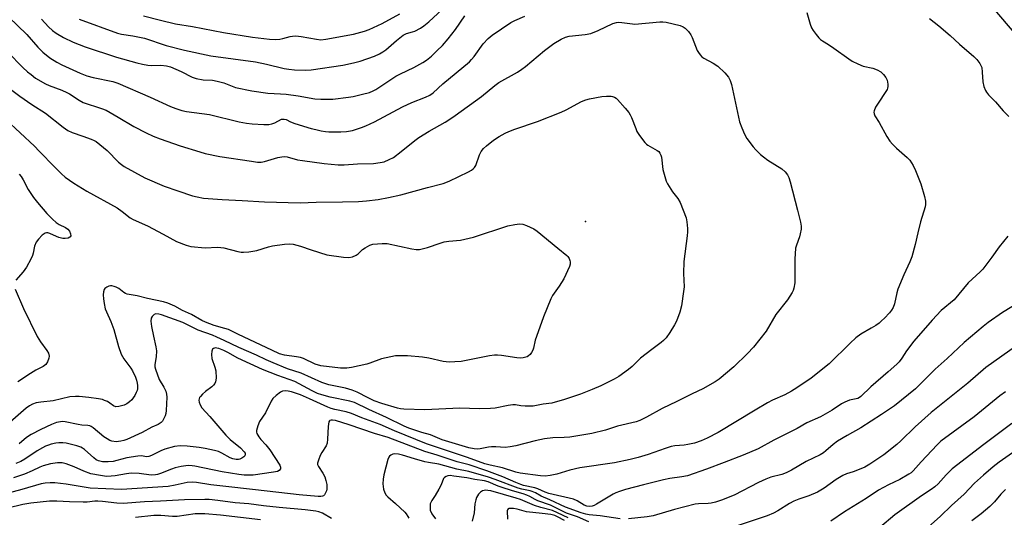
# Model space of a CAD drawing. Units: inches. Extents: x 1225765 to 1231765, y 505457 to 509457.
# Drawn here: x 1227699 to 1228057, y 508965 to 509146 of the extents above; entities that cross this region are included whole.
import ezdxf

# ---------------------------------------------------------------- set-up
doc = ezdxf.new("R2010")
doc.units = ezdxf.units.IN
doc.header["$MEASUREMENT"] = 0
doc.layers.add('ELEV-Spot Elevation', color=7, linetype='Continuous')
doc.layers.add('Undefined', color=1, linetype='Continuous')

msp = doc.modelspace()

# ---------------------------------------------------------------- linework, layer by layer
at = {"layer": 'ELEV-Spot Elevation'}
msp.add_point((1227904.47, 509072.78, 245.63), dxfattribs=at)
at = {"layer": 'Undefined'}
for points, elevation in [([(1227984.78, 509148.7), (1227986.03, 509144.47), (1227986.56, 509143.11), (1227987.17, 509142.12), (1227988.22, 509140.7), (1227989.14, 509139.56), (1227989.75, 509138.94), (1227990.45, 509138.42), (1227992.71, 509137.04), (1227994.64, 509135.75), (1228000.04, 509131.84), (1228001.26, 509131.06), (1228003.39, 509130.06), (1228005.29, 509129.28), (1228008.74, 509128.45), (1228010.39, 509127.86), (1228011.66, 509127.18), (1228012.66, 509126.2), (1228013.52, 509125.08), (1228014.01, 509124.09), (1228014.22, 509122.68), (1228014.22, 509121.83), (1228014.13, 509121.28), (1228013.93, 509120.76), (1228013.51, 509120), (1228010.7, 509115.83), (1228009.81, 509114.31), (1228009.25, 509113.01), (1228009.16, 509112.49), (1228009.23, 509111.95), (1228009.56, 509111.21), (1228011.1, 509108.8), (1228013.9, 509103.72), (1228015.01, 509102.02), (1228015.97, 509100.9), (1228017.41, 509099.41), (1228021.3, 509096.1), (1228022.17, 509095.04), (1228023.39, 509093.18), (1228024.27, 509091.37), (1228026.24, 509086.5), (1228027.54, 509081.92), (1228027.9, 509080.19), (1228027.9, 509079.02), (1228027.75, 509078.17), (1228026.08, 509072.62), (1228025.08, 509068.66), (1228024.21, 509064.4), (1228022.91, 509060.01), (1228022.23, 509058.13), (1228020.08, 509053.47), (1228017.92, 509048.26), (1228017.49, 509046.87), (1228016.63, 509042.91), (1228016.11, 509041.59), (1228015.57, 509040.61), (1228014.83, 509039.68), (1228012.99, 509037.72), (1228011.93, 509036.67), (1228011.06, 509035.93), (1228009.88, 509035.08), (1228008.15, 509034), (1228004.39, 509031.93), (1228002.63, 509030.56), (1228000.53, 509028.62), (1227992.93, 509021.1), (1227986.44, 509015.95), (1227981.18, 509012.36), (1227979.19, 509011.14), (1227976.88, 509009.89), (1227972.36, 509007.85), (1227970.55, 509006.94), (1227966.03, 509004.31), (1227952.6, 508996.15), (1227948.62, 508994.05), (1227946.49, 508993.16), (1227944.06, 508992.33), (1227941.64, 508991.76), (1227940.32, 508991.58), (1227936.91, 508991.31), (1227935.5, 508991.04), (1227933.33, 508990.37), (1227927.14, 508988.14), (1227923.5, 508987.02), (1227920.61, 508986.29), (1227915, 508985.19), (1227902.36, 508983.36), (1227898.73, 508982.49), (1227894.03, 508981.04), (1227891.53, 508980.5), (1227889.83, 508980.34), (1227888.1, 508980.37), (1227880.74, 508981.34), (1227879.11, 508981.73), (1227874.27, 508983.37), (1227869.78, 508984.24), (1227867.91, 508984.75), (1227861.55, 508987.09), (1227851.77, 508990.29), (1227846.71, 508992.07), (1227835.02, 508996.75), (1227829.87, 508999.04), (1227823.19, 509001.48), (1227819.38, 509003.02), (1227817.47, 509003.62), (1227813.36, 509004.46), (1227812.01, 509004.83), (1227810.78, 509005.31), (1227804.19, 509008.36), (1227800.85, 509009.78), (1227797.58, 509010.94), (1227796.49, 509011.17), (1227795.39, 509011.28), (1227794.34, 509011.19), (1227793.62, 509010.84), (1227792.06, 509009.64), (1227790.86, 509008.46), (1227790.26, 509007.5), (1227788.22, 509003.36), (1227786.03, 509000.21), (1227785.37, 508998.56), (1227784.95, 508996.86), (1227784.96, 508996.32), (1227785.1, 508995.81), (1227785.79, 508994.58), (1227786.47, 508993.65), (1227788.28, 508991.62), (1227789.74, 508989.8), (1227793.38, 508984.33), (1227793.66, 508983.62), (1227793.59, 508982.95), (1227793.22, 508982.39), (1227792.56, 508982.01), (1227791.13, 508981.71), (1227783.66, 508980.7), (1227782.2, 508980.61), (1227780.5, 508980.67), (1227778.51, 508980.89), (1227772.48, 508981.85), (1227762.59, 508983.96), (1227761.56, 508984.08), (1227760.12, 508984.11), (1227757.55, 508983.82), (1227755.37, 508983.31), (1227754.04, 508982.85), (1227750.06, 508981.22), (1227748.96, 508980.87), (1227748.19, 508980.72), (1227746.63, 508980.69), (1227742.31, 508981.28), (1227739.45, 508981.36), (1227737.75, 508981.18), (1227733.64, 508980.36), (1227732.2, 508980.25), (1227730.47, 508980.23), (1227728.27, 508980.49), (1227724.79, 508981.2), (1227722.17, 508982.09), (1227718.68, 508983.7), (1227715.76, 508984.76), (1227714.4, 508985.09), (1227712.69, 508985.14), (1227710.16, 508984.75), (1227707.5, 508984.08), (1227706.28, 508983.61), (1227703.39, 508982.19), (1227700.67, 508980.98), (1227696.69, 508979.69)], 240), ([(1227720.48, 509146.32), (1227734.48, 509141.22), (1227735.84, 509140.9), (1227740.02, 509140.29), (1227744.24, 509139.34), (1227752.07, 509136.78), (1227758.8, 509135.01), (1227768.31, 509132.98), (1227784.52, 509130.85), (1227788.59, 509129.97), (1227794.99, 509128.39), (1227796.69, 509128.12), (1227798.68, 509127.93), (1227802.88, 509127.76), (1227804.82, 509127.84), (1227816.34, 509129.63), (1227820.16, 509130.4), (1227822.61, 509131.07), (1227827.79, 509132.88), (1227829.65, 509133.66), (1227830.82, 509134.37), (1227831.94, 509135.18), (1227835.78, 509138.6), (1227838.19, 509140.49), (1227839.39, 509141.05), (1227841.61, 509141.66), (1227842.42, 509141.97), (1227844.47, 509143.04), (1227845.69, 509143.83), (1227847.49, 509145.32), (1227852.38, 509149.78)], 236), ([(1228052.98, 509149.69), (1228060.15, 509141.38)], 236), ([(1227694.64, 509134.29), (1227700.1, 509128.76), (1227701.74, 509127.21), (1227703.03, 509126.14), (1227704.69, 509124.91), (1227708.25, 509122.85), (1227709.57, 509122.23), (1227714.19, 509120.5), (1227716.03, 509119.68), (1227717, 509119.13), (1227720.47, 509116.82), (1227721.96, 509116.01), (1227728.67, 509113.82), (1227730.29, 509113.19), (1227734.7, 509110.75), (1227740.42, 509107.32), (1227744.82, 509104.98), (1227747.44, 509103.77), (1227749.88, 509102.79), (1227757.23, 509100.3), (1227764.34, 509098.07), (1227766.28, 509097.53), (1227771.58, 509096.38), (1227783.08, 509094.66), (1227785.32, 509094.41), (1227786.64, 509094.4), (1227787.8, 509094.57), (1227792.7, 509096.01), (1227794.14, 509096.28), (1227795, 509096.36), (1227796.07, 509096.25), (1227799.88, 509095.25), (1227801.58, 509094.9), (1227809.52, 509093.89), (1227814.54, 509093.35), (1227816.76, 509093.34), (1227821.57, 509093.71), (1227827.42, 509093.91), (1227829.79, 509094.21), (1227831.24, 509094.52), (1227833.11, 509095.27), (1227834.65, 509096.07), (1227837.5, 509098.2), (1227842.41, 509102.23), (1227843.84, 509103.31), (1227847.59, 509105.64), (1227853.42, 509108.9), (1227855.17, 509109.99), (1227857.1, 509111.34), (1227866.68, 509118.2), (1227871.48, 509122.22), (1227872.9, 509123.29), (1227879.69, 509127.09), (1227881.28, 509128.09), (1227882.61, 509129.13), (1227889.5, 509134.97), (1227892.89, 509137.4), (1227895.63, 509139.05), (1227897.19, 509139.71), (1227898.53, 509140.11), (1227904.3, 509140.71), (1227906.32, 509141.1), (1227909.07, 509142.22), (1227914.31, 509144.67), (1227915.65, 509145.12), (1227916.48, 509145.17), (1227917.61, 509145.11), (1227921.54, 509144.57), (1227922.38, 509144.53), (1227931.38, 509145.28), (1227932.56, 509145.3), (1227933.72, 509145.16), (1227938.84, 509143.94), (1227939.9, 509143.53), (1227940.58, 509143.03), (1227941.81, 509141.81), (1227942.67, 509140.65), (1227943.16, 509139.59), (1227944.99, 509134.94), (1227945.42, 509134.19), (1227946.12, 509133.28), (1227946.71, 509132.66), (1227947.38, 509132.12), (1227950.8, 509130.35), (1227952.44, 509129.25), (1227955.02, 509126.76), (1227956.39, 509125.19), (1227957.02, 509123.99), (1227957.46, 509122.62), (1227960.37, 509108.97), (1227961.15, 509106.83), (1227962.15, 509104.48), (1227963.06, 509103), (1227965.28, 509099.93), (1227966.26, 509098.83), (1227967.94, 509097.16), (1227969.02, 509096.24), (1227970.6, 509095.1), (1227975.69, 509091.95), (1227976.94, 509090.8), (1227977.82, 509089.7), (1227978.26, 509088.74), (1227978.74, 509087.18), (1227981.47, 509076.86), (1227982.53, 509072.59), (1227982.79, 509071.16), (1227982.76, 509070.01), (1227982.43, 509068.29), (1227982.1, 509067.17), (1227981, 509064.17), (1227980.75, 509063.06), (1227980.47, 509059.11), (1227980.46, 509050.52), (1227980.09, 509048.59), (1227979.83, 509047.79), (1227979.47, 509047.02), (1227977.74, 509044.35), (1227973.6, 509038.99), (1227970.04, 509032.99), (1227965.48, 509027.11), (1227963.28, 509024.82), (1227958.26, 509020.01), (1227952.95, 509015.48), (1227951.47, 509014.5), (1227947.04, 509012.06), (1227943.14, 509010.22), (1227937.55, 509007.38), (1227932.3, 509004.92), (1227926.56, 509001.67), (1227924.21, 509000.57), (1227922.88, 509000.04), (1227916.08, 508998.46), (1227911.74, 508997.06), (1227906.67, 508995.74), (1227898.7, 508994.45), (1227896.73, 508994.31), (1227892.61, 508994.22), (1227889.59, 508993.84), (1227886.19, 508993.15), (1227879.06, 508991.28), (1227877.01, 508990.89), (1227875.25, 508990.75), (1227871.91, 508990.95), (1227870.27, 508990.97), (1227869.17, 508990.83), (1227866.14, 508990.25), (1227865.04, 508990.16), (1227863.96, 508990.19), (1227862.03, 508990.62), (1227852.37, 508993.49), (1227848.07, 508995.26), (1227844.97, 508996.18), (1227840.24, 508997.77), (1227838.59, 508998.41), (1227832.18, 509001.6), (1227825.74, 509004.47), (1227820.52, 509007.02), (1227818.86, 509007.49), (1227811.67, 509008.98), (1227808.67, 509009.82), (1227807.13, 509010.37), (1227805.2, 509011.28), (1227800.41, 509013.89), (1227798.9, 509014.63), (1227792.62, 509016.92), (1227787.11, 509019.1), (1227778.17, 509023.17), (1227774.57, 509025.17), (1227773.04, 509025.92), (1227771.27, 509026.63), (1227770.5, 509026.83), (1227770, 509026.86), (1227769.29, 509026.67), (1227768.93, 509026.38), (1227768.66, 509025.67), (1227768.56, 509024.53), (1227768.71, 509023.07), (1227769.78, 509019.84), (1227770.1, 509018.5), (1227770.23, 509015.95), (1227770.09, 509014.58), (1227769.81, 509013.93), (1227769.36, 509013.34), (1227768.72, 509012.78), (1227766.37, 509011.06), (1227765.33, 509010.1), (1227764.58, 509009.29), (1227764.27, 509008.86), (1227764.06, 509008.4), (1227764, 509007.92), (1227764.09, 509007.17), (1227764.43, 509006.17), (1227765.13, 509005.11), (1227767.96, 509001.96), (1227773.75, 508995.2), (1227775.35, 508993.66), (1227779.17, 508990.54), (1227780.5, 508989.12), (1227780.76, 508988.69), (1227780.86, 508988.27), (1227780.65, 508987.68), (1227780.31, 508987.34), (1227779.63, 508986.89), (1227778.88, 508986.53), (1227778.35, 508986.37), (1227777.49, 508986.33), (1227776.34, 508986.54), (1227775.31, 508987.01), (1227772.32, 508988.7), (1227771.07, 508989.2), (1227769.69, 508989.58), (1227766.32, 508990.3), (1227764.15, 508990.67), (1227759.76, 508991.14), (1227757.19, 508991.26), (1227755.12, 508991.02), (1227751.65, 508990.13), (1227750.18, 508989.53), (1227746.8, 508987.75), (1227745.79, 508987.41), (1227745.07, 508987.33), (1227742.99, 508987.66), (1227741.85, 508987.62), (1227737.81, 508986.98), (1227734.2, 508985.96), (1227732.92, 508985.68), (1227731.02, 508985.5), (1227728.97, 508985.55), (1227727.59, 508985.81), (1227726.74, 508986.24), (1227725.8, 508986.97), (1227722.43, 508989.95), (1227721.71, 508990.47), (1227721.1, 508990.79), (1227719.63, 508991.29), (1227715.75, 508992.29), (1227714.62, 508992.46), (1227713.17, 508992.45), (1227712.04, 508992.29), (1227710.4, 508991.91), (1227709.33, 508991.59), (1227708.24, 508991.15), (1227707.22, 508990.63), (1227705.29, 508989.47), (1227700.76, 508986.48), (1227699.32, 508985.63), (1227697.52, 508984.88)], 242), ([(1227694.9, 509147.12), (1227701.5, 509140.67), (1227705.53, 509136.12), (1227707.3, 509134.29), (1227709.91, 509132.2), (1227712.38, 509130.68), (1227714.21, 509129.76), (1227720.87, 509126.68), (1227723.31, 509125.67), (1227725.61, 509125.05), (1227732.69, 509123.61), (1227734.57, 509123.02), (1227746.25, 509118), (1227753.71, 509114.54), (1227755.63, 509113.83), (1227757.86, 509113.12), (1227759.53, 509112.81), (1227767.86, 509111.71), (1227778.68, 509108.98), (1227781.3, 509108.5), (1227783.34, 509108.25), (1227787.64, 509108), (1227789.35, 509108.03), (1227790.5, 509108.29), (1227791.61, 509108.66), (1227794.05, 509109.94), (1227794.5, 509110.03), (1227794.94, 509110.03), (1227795.69, 509109.79), (1227797.22, 509109.06), (1227798.9, 509108.42), (1227804.77, 509106.63), (1227806.43, 509106.17), (1227808.36, 509105.77), (1227810.03, 509105.49), (1227811.18, 509105.39), (1227815.57, 509105.33), (1227817.61, 509105.46), (1227819.77, 509105.87), (1227823.08, 509106.91), (1227824.67, 509107.56), (1227827.76, 509109.05), (1227838.01, 509114.49), (1227841.39, 509115.97), (1227846.34, 509117.92), (1227847.9, 509118.71), (1227849.09, 509119.54), (1227852.61, 509122.83), (1227862.3, 509130.81), (1227863.06, 509131.61), (1227863.98, 509132.77), (1227867.29, 509137.37), (1227869.05, 509139.22), (1227870.55, 509140.53), (1227877.3, 509145.1), (1227878.79, 509145.84), (1227882.36, 509147.36)], 240), ([(1227706.87, 509146.33), (1227709.4, 509143.55), (1227710.84, 509142.18), (1227712.2, 509141.15), (1227714.78, 509139.62), (1227718.35, 509137.9), (1227722.64, 509136.27), (1227734.02, 509132.55), (1227741.52, 509130.44), (1227743.51, 509129.94), (1227745.5, 509129.6), (1227746.67, 509129.51), (1227750.22, 509129.54), (1227752.24, 509129.31), (1227753.64, 509129), (1227757.62, 509127.32), (1227761.61, 509125.17), (1227762.97, 509124.72), (1227765.57, 509124.26), (1227768.99, 509124.08), (1227770.66, 509123.82), (1227773.06, 509123.14), (1227777.27, 509121.49), (1227783.22, 509120.22), (1227789.04, 509119.43), (1227793.65, 509119.23), (1227795.69, 509119.02), (1227800.06, 509118.46), (1227806.17, 509117.39), (1227808.24, 509117.21), (1227812.69, 509117.27), (1227818.29, 509117.93), (1227820.03, 509118.24), (1227823.46, 509119), (1227825.99, 509119.67), (1227827.28, 509120.22), (1227828.28, 509120.8), (1227835.48, 509125.58), (1227837.26, 509126.49), (1227842.07, 509128.72), (1227845.3, 509130.51), (1227846.68, 509131.44), (1227848.43, 509132.8), (1227850.6, 509134.86), (1227852.47, 509136.77), (1227854.52, 509139.15), (1227857.2, 509142.53), (1227860.63, 509147.45)], 238), ([(1227743.85, 509147.54), (1227750, 509145.9), (1227755.49, 509144.54), (1227761.67, 509143.6), (1227772.94, 509141.44), (1227783.51, 509139.79), (1227789.59, 509139.02), (1227791.92, 509138.93), (1227793.36, 509138.99), (1227794.46, 509139.24), (1227797.19, 509140.02), (1227798.04, 509140.16), (1227799.19, 509140.23), (1227801.16, 509140.05), (1227806.67, 509138.97), (1227808.35, 509138.81), (1227810.17, 509138.99), (1227820.14, 509140.84), (1227824.16, 509141.9), (1227825.79, 509142.54), (1227830.6, 509144.68), (1227837.02, 509148.22)], 234), ([(1228029.39, 509146.54), (1228032.8, 509143.9), (1228036.87, 509140.42), (1228040.32, 509137.21), (1228045.52, 509132.7), (1228046.55, 509131.64), (1228047.62, 509130.25), (1228048.06, 509129.51), (1228048.33, 509128.73), (1228048.53, 509127.09), (1228048.68, 509123.5), (1228049.11, 509121.79), (1228049.66, 509120.43), (1228050.11, 509119.72), (1228050.83, 509118.85), (1228053.36, 509116.25), (1228056.13, 509113.02), (1228058.19, 509110.91)], 238), ([(1227696.02, 509120.53), (1227698.99, 509118.29), (1227703.38, 509115.25), (1227708.33, 509112.15), (1227714.71, 509107.06), (1227716.39, 509105.91), (1227717.95, 509105.11), (1227721.91, 509103.81), (1227724.87, 509102.72), (1227725.92, 509102.26), (1227726.65, 509101.83), (1227730.72, 509098.61), (1227734.76, 509094.4), (1227735.9, 509093.45), (1227736.87, 509092.83), (1227744.34, 509088.61), (1227751.39, 509085.64), (1227756.37, 509083.89), (1227761.67, 509082.18), (1227763.37, 509081.74), (1227765.68, 509081.32), (1227772.45, 509080.83), (1227779.71, 509080.44), (1227787.84, 509079.9), (1227800.75, 509079.64), (1227806.59, 509079.82), (1227816.17, 509079.91), (1227821.99, 509080.09), (1227824.89, 509080.26), (1227829.15, 509080.78), (1227832.93, 509081.49), (1227837.39, 509082.52), (1227847.01, 509085.18), (1227852.77, 509086.64), (1227854.9, 509087.45), (1227861.95, 509090.87), (1227862.97, 509091.42), (1227863.63, 509091.91), (1227864.15, 509092.46), (1227864.57, 509093.13), (1227865.89, 509096.96), (1227866.55, 509098.21), (1227867.37, 509099.36), (1227868.44, 509100.34), (1227871.02, 509102.31), (1227873.05, 509103.63), (1227875.29, 509104.89), (1227876.59, 509105.5), (1227878.77, 509106.31), (1227886.99, 509109.11), (1227895.58, 509112.51), (1227897.46, 509113.4), (1227902.92, 509116.36), (1227904.5, 509117.05), (1227905.88, 509117.41), (1227910.37, 509118.17), (1227912.05, 509118.3), (1227913.71, 509118.28), (1227914.24, 509118.2), (1227914.95, 509117.94), (1227915.59, 509117.55), (1227916.04, 509117.17), (1227918.81, 509114.02), (1227920.14, 509112.4), (1227920.69, 509111.53), (1227921.17, 509110.59), (1227922.66, 509106.56), (1227923.12, 509105.52), (1227924.07, 509104.05), (1227926.01, 509101.46), (1227926.61, 509100.85), (1227927.08, 509100.5), (1227930.48, 509098.65), (1227931, 509098.23), (1227931.46, 509097.65), (1227931.82, 509096.94), (1227932.08, 509096.17), (1227932.52, 509091.67), (1227933.72, 509087.5), (1227934.17, 509086.45), (1227934.76, 509085.47), (1227936.07, 509083.59), (1227937.98, 509081.16), (1227938.79, 509079.69), (1227940.94, 509074.1), (1227941.22, 509072.65), (1227941.45, 509070.28), (1227941.47, 509069.09), (1227941.33, 509067.61), (1227940.08, 509058.33), (1227939.99, 509053.95), (1227940.24, 509049.1), (1227940.06, 509047.43), (1227939.27, 509042.18), (1227938.66, 509039.9), (1227937.47, 509036.55), (1227936.76, 509035.25), (1227935.06, 509032.45), (1227933.72, 509030.58), (1227932.79, 509029.57), (1227931.96, 509028.84), (1227928.51, 509026.33), (1227924.45, 509023.14), (1227921.37, 509020.15), (1227920.07, 509019.01), (1227916.57, 509016.49), (1227914.79, 509015.47), (1227910.02, 509013.09), (1227906.8, 509011.73), (1227902.57, 509010.1), (1227896.82, 509008.14), (1227892.2, 509006.82), (1227889.06, 509006.42), (1227885.41, 509005.75), (1227884.25, 509005.67), (1227882.46, 509005.73), (1227880.97, 509005.87), (1227879.03, 509006.16), (1227878.05, 509006.2), (1227876.37, 509006.01), (1227871.62, 509005.05), (1227869.91, 509004.83), (1227865.77, 509004.73), (1227858.75, 509005.05), (1227846.05, 509004.36), (1227838.48, 509004.62), (1227837.29, 509004.75), (1227836.17, 509004.99), (1227830.49, 509006.7), (1227827.7, 509007.68), (1227825.43, 509008.72), (1227821.49, 509010.79), (1227819.7, 509011.55), (1227817.3, 509012.23), (1227811.21, 509013.51), (1227808.61, 509014.33), (1227801.19, 509017.73), (1227796.23, 509019.34), (1227791.04, 509021.41), (1227788.4, 509022.58), (1227784.96, 509024.24), (1227778.46, 509027.06), (1227773.23, 509029.62), (1227770.57, 509030.83), (1227768.93, 509031.48), (1227763.79, 509033.27), (1227758.23, 509036.14), (1227750.45, 509038.94), (1227749.4, 509039.19), (1227748.41, 509039.23), (1227747.72, 509038.99), (1227746.99, 509038.35), (1227746.67, 509037.69), (1227746.55, 509036.64), (1227746.82, 509034.61), (1227747.5, 509031.15), (1227748.37, 509027.24), (1227748.59, 509025.84), (1227748.5, 509023.65), (1227748.06, 509020.82), (1227748.03, 509019.97), (1227748.22, 509019.13), (1227749.53, 509015.46), (1227751.24, 509012.6), (1227751.98, 509011.11), (1227752.27, 509010.08), (1227752.38, 509009), (1227752.11, 509004.15), (1227751.97, 509003.04), (1227751.75, 509002.24), (1227751.33, 509001.23), (1227750.79, 509000.31), (1227750.25, 508999.78), (1227749.16, 508999.11), (1227746.97, 508998.07), (1227743.39, 508996.15), (1227737.81, 508993.64), (1227736.74, 508993.25), (1227735.66, 508992.97), (1227734.81, 508992.83), (1227733.98, 508992.8), (1227732.4, 508993), (1227731.63, 508993.29), (1227730.64, 508993.8), (1227729.45, 508994.62), (1227725.59, 508997.89), (1227724.85, 508998.36), (1227724.38, 508998.56), (1227723.62, 508998.73), (1227721.54, 508998.85), (1227720.16, 508999.03), (1227715.43, 509000.08), (1227714.58, 509000.15), (1227713.71, 509000.08), (1227712.29, 508999.78), (1227710.42, 508999.05), (1227706.59, 508997.26), (1227703.14, 508995.46), (1227701.39, 508994.34), (1227698.68, 508991.98)], 244), ([(1227693.89, 509109.88), (1227704.24, 509100.16), (1227706.03, 509098.39), (1227711.66, 509092.48), (1227714.13, 509090.07), (1227715.45, 509088.95), (1227718.58, 509086.76), (1227723.32, 509083.79), (1227734.29, 509077.77), (1227736.16, 509076.46), (1227739.08, 509074.18), (1227740.12, 509073.5), (1227745.37, 509071.19), (1227751.08, 509068.22), (1227755.84, 509065.58), (1227759.4, 509064.18), (1227761.09, 509063.74), (1227766.31, 509063.27), (1227770.71, 509063.45), (1227771.97, 509063.41), (1227773.05, 509063.22), (1227778.17, 509061.93), (1227779.31, 509061.72), (1227780.17, 509061.65), (1227782.18, 509061.84), (1227785.05, 509062.3), (1227789.31, 509063.61), (1227790.74, 509063.96), (1227795.11, 509064.6), (1227796.85, 509064.72), (1227798.29, 509064.51), (1227800.85, 509063.89), (1227804.74, 509062.51), (1227810.44, 509060.75), (1227816.55, 509059.85), (1227818.46, 509059.72), (1227819.76, 509060), (1227821.11, 509060.56), (1227821.81, 509061.04), (1227823.47, 509062.59), (1227824.36, 509063.29), (1227826.1, 509064.25), (1227827.18, 509064.57), (1227830.63, 509064.85), (1227832.36, 509064.81), (1227841.31, 509062.86), (1227842.98, 509062.61), (1227844.08, 509062.63), (1227847.04, 509063.32), (1227851.67, 509064.96), (1227853.06, 509065.36), (1227854.83, 509065.62), (1227859, 509066.05), (1227863.75, 509067.14), (1227876.27, 509071.17), (1227878.73, 509071.77), (1227880.49, 509071.96), (1227881.65, 509071.84), (1227883.02, 509071.39), (1227885.65, 509070.15), (1227886.87, 509069.34), (1227894.38, 509063.09), (1227897.65, 509060.48), (1227898.04, 509060.05), (1227898.45, 509059.36), (1227898.74, 509058.61), (1227898.85, 509058.1), (1227898.8, 509057.3), (1227898.56, 509056.5), (1227896.6, 509052.01), (1227894.82, 509049.26), (1227892.41, 509045.88), (1227891.81, 509044.75), (1227889.22, 509038.17), (1227886.62, 509031.07), (1227886.18, 509029.69), (1227885.51, 509026.84), (1227885.24, 509026.02), (1227884.82, 509025.25), (1227884.31, 509024.54), (1227883.69, 509023.95), (1227883.21, 509023.68), (1227881.84, 509023.25), (1227880.7, 509023.13), (1227879.52, 509023.25), (1227873.95, 509024.16), (1227872.5, 509024.25), (1227871.34, 509024.22), (1227869.6, 509023.96), (1227859.22, 509022), (1227856.94, 509021.77), (1227854.96, 509021.69), (1227852.78, 509021.96), (1227847.48, 509023.13), (1227845.2, 509023.46), (1227839.74, 509024.03), (1227835.36, 509023.95), (1227833.67, 509023.7), (1227830.35, 509022.91), (1227826.13, 509021.32), (1227825.04, 509020.99), (1227819.38, 509019.75), (1227817.68, 509019.48), (1227815.45, 509019.55), (1227808.24, 509020.34), (1227806.21, 509020.99), (1227801.96, 509023.01), (1227800.9, 509023.41), (1227799.48, 509023.69), (1227795.15, 509024.3), (1227793.34, 509024.76), (1227790.44, 509026.01), (1227778.36, 509031.75), (1227774.76, 509033.54), (1227773.45, 509033.99), (1227769.58, 509035.02), (1227766.35, 509036.18), (1227765.11, 509036.79), (1227761.27, 509038.98), (1227758.04, 509040.53), (1227755.22, 509042), (1227752.77, 509043.08), (1227751.1, 509043.59), (1227745.28, 509044.89), (1227741.62, 509045.79), (1227737.92, 509046.44), (1227737.38, 509046.62), (1227736.75, 509046.96), (1227734.91, 509048.42), (1227733.94, 509048.94), (1227733.18, 509049.24), (1227732.41, 509049.42), (1227731.87, 509049.41), (1227731.33, 509049.28), (1227730.56, 509048.96), (1227729.89, 509048.51), (1227729.58, 509048.09), (1227729.34, 509047.29), (1227729.23, 509046.13), (1227729.3, 509044.69), (1227729.56, 509042.99), (1227729.99, 509041.04), (1227730.39, 509039.94), (1227731.98, 509036.48), (1227733.12, 509033.59), (1227734.84, 509027.4), (1227735.75, 509024.61), (1227736.72, 509022.94), (1227739.25, 509019.51), (1227739.87, 509018.56), (1227740.92, 509016.31), (1227741.3, 509015.19), (1227741.58, 509014.05), (1227741.67, 509013.18), (1227741.65, 509012.02), (1227741.56, 509011.45), (1227741.28, 509010.66), (1227740.78, 509009.65), (1227740.18, 509008.69), (1227739.63, 509008.03), (1227738.77, 509007.24), (1227737.85, 509006.55), (1227736.82, 509006.08), (1227734.91, 509005.57), (1227733.84, 509005.51), (1227732.97, 509005.84), (1227731.69, 509006.81), (1227730.76, 509007.36), (1227729.78, 509007.82), (1227728.99, 509008.09), (1227727.55, 509008.36), (1227724.05, 509008.84), (1227720.57, 509009.22), (1227719.13, 509009.27), (1227717.1, 509009.08), (1227711.04, 509007.67), (1227706.6, 509007.2), (1227704.9, 509006.89), (1227703.53, 509006.49), (1227702.43, 509005.89), (1227701.26, 509004.96), (1227695.42, 508999.92)], 246), ([(1227698.72, 509090.04), (1227699.42, 509089.12), (1227700.17, 509087.92), (1227701.99, 509084.46), (1227703.98, 509081.53), (1227705.4, 509079.67), (1227708.82, 509075.7), (1227710.84, 509073.59), (1227712.11, 509072.48), (1227713.24, 509071.73), (1227715.5, 509070.56), (1227716.43, 509069.96), (1227717.05, 509069.27), (1227717.4, 509068.32), (1227717.44, 509067.62), (1227717.31, 509067.23), (1227717.17, 509067.08), (1227716.52, 509066.76), (1227715.43, 509066.58), (1227714.55, 509066.63), (1227713.1, 509066.99), (1227712.26, 509067.3), (1227709.88, 509068.41), (1227709.09, 509068.64), (1227708.64, 509068.66), (1227708.22, 509068.57), (1227707.76, 509068.34), (1227707.11, 509067.84), (1227705.71, 509066.44), (1227704.9, 509065.32), (1227704.35, 509063.8), (1227703.84, 509061.3), (1227703.6, 509060.48), (1227702.96, 509059.14), (1227701.37, 509056.27), (1227700.23, 509054.55), (1227697.53, 509051.46)], 248), ([(1228057.87, 509067.44), (1228054.68, 509063.54), (1228052.03, 509059.79), (1228048.79, 509055.51), (1228047.74, 509054.47), (1228043.35, 509050.57), (1228038.29, 509044.37), (1228033.62, 509040.46), (1228030.38, 509036.99), (1228023.71, 509029.34), (1228021.06, 509025.81), (1228019.33, 509023.11), (1228018.34, 509021.86), (1228017.45, 509020.96), (1228014.32, 509018.15), (1228008.07, 509012.75), (1228004.43, 509009.19), (1228003.99, 509008.87), (1228003.3, 509008.55), (1228000.37, 509007.94), (1227998.61, 509007.23), (1227997.4, 509006.52), (1227994.04, 509004.25), (1227989.72, 509001.89), (1227984.85, 508999.64), (1227981.29, 508997.66), (1227977.2, 508995.5), (1227972.81, 508993.41), (1227967.13, 508990.27), (1227961.72, 508987.93), (1227954.78, 508985.21), (1227948.43, 508982.84), (1227941.42, 508980.47), (1227939.41, 508980.03), (1227935.09, 508979.44), (1227932.78, 508978.99), (1227925.52, 508977.18), (1227918.95, 508975.43), (1227916.72, 508974.76), (1227915.45, 508974.28), (1227914.46, 508973.79), (1227908.39, 508970.07), (1227907.62, 508969.65), (1227906.84, 508969.36), (1227905.83, 508969.24), (1227904.92, 508969.37), (1227903.93, 508969.82), (1227901.39, 508971.39), (1227900.12, 508971.92), (1227891.1, 508973.94), (1227889.75, 508974.43), (1227887.07, 508975.69), (1227885.99, 508976.11), (1227881.95, 508976.93), (1227880.96, 508977.21), (1227879.08, 508977.95), (1227874.38, 508980.06), (1227868.62, 508982.25), (1227862.16, 508984.44), (1227857.76, 508985.52), (1227850.52, 508987.89), (1227846.05, 508989.22), (1227832.77, 508994.29), (1227827.78, 508995.84), (1227818.61, 508998.91), (1227813.57, 509000.47), (1227812.48, 509000.69), (1227812.02, 509000.65), (1227811.62, 509000.51), (1227811.46, 509000.39), (1227811.22, 509000), (1227811.03, 508999.23), (1227810.93, 508998.37), (1227810.76, 508993.73), (1227810.6, 508992.33), (1227810.18, 508991.29), (1227808.6, 508988.84), (1227808.03, 508987.82), (1227807.39, 508986.15), (1227807.11, 508985.05), (1227807.11, 508984.51), (1227807.39, 508983.77), (1227809.02, 508981.37), (1227809.72, 508980.11), (1227810.17, 508978.7), (1227810.45, 508977.23), (1227810.43, 508975.53), (1227810.33, 508974.98), (1227810.03, 508974.19), (1227809.58, 508973.5), (1227809.23, 508973.19), (1227808.86, 508973.01), (1227808.24, 508972.87), (1227807.31, 508972.88), (1227800.47, 508973.51), (1227784.58, 508975.38), (1227772.74, 508976.61), (1227768.4, 508977.14), (1227763.08, 508978), (1227761.66, 508978.16), (1227759.73, 508977.98), (1227755.42, 508977.03), (1227752.81, 508976.6), (1227735.87, 508975.45), (1227724.52, 508975.89), (1227715.74, 508977.42), (1227711.72, 508977.85), (1227709.97, 508977.91), (1227708.2, 508977.77), (1227706.77, 508977.47), (1227699.7, 508975.47), (1227692.88, 508973.68)], 238), ([(1227697.28, 509048.25), (1227700.26, 509041.21), (1227705.28, 509031.02), (1227706.48, 509029.03), (1227708.82, 509025.9), (1227709.34, 509024.92), (1227709.59, 509023.92), (1227709.48, 509023.11), (1227708.96, 509021.8), (1227708.36, 509020.87), (1227707.43, 509020.19), (1227704.81, 509018.81), (1227702.82, 509017.6), (1227698.29, 509014.52)], 248), ([(1228062.11, 509043.49), (1228055.91, 509039.78), (1228050.69, 509036.15), (1228048.82, 509034.72), (1228042.01, 509028.85), (1228035.8, 509023.04), (1228031.38, 509019.16), (1228027.56, 509015.25), (1228024.23, 509012.03), (1228016.6, 509005.89), (1228011.99, 509002.74), (1228004.39, 508997.86), (1227999.44, 508995.08), (1227995.96, 508992.98), (1227994.34, 508991.75), (1227991.76, 508989.45), (1227990.88, 508988.79), (1227989.65, 508988.1), (1227984.56, 508985.65), (1227979.22, 508982.48), (1227977.26, 508981.49), (1227975.72, 508980.89), (1227971.73, 508979.88), (1227969.94, 508979.25), (1227967.22, 508977.96), (1227958.41, 508973.39), (1227953.84, 508971.53), (1227951.69, 508970.87), (1227950.07, 508970.5), (1227948.95, 508970.35), (1227945.41, 508970.3), (1227944.21, 508970.15), (1227936.72, 508968.16), (1227929.01, 508965.87), (1227926.85, 508965.49), (1227919.99, 508964.75)], 236), ([(1228061.47, 509027.95), (1228049.77, 509019.8), (1228043.27, 509014.1), (1228029.98, 509003.43), (1228024.14, 508998.27), (1228018.98, 508993.17), (1228017.5, 508991.83), (1228012.8, 508988.04), (1228007.66, 508984.65), (1228005.84, 508983.61), (1228003.23, 508982.43), (1228001.62, 508981.82), (1227999.19, 508981.11), (1227997.86, 508980.54), (1227995.51, 508979.11), (1227991.05, 508975.96), (1227988.68, 508974.52), (1227985.54, 508973.14), (1227981.96, 508971.92), (1227980.09, 508971.17), (1227978.57, 508970.35), (1227974.3, 508967.71), (1227972.72, 508966.86), (1227970.41, 508965.94), (1227958.09, 508961.77)], 234), ([(1228056.95, 509010.87), (1228054.97, 509009.52), (1228045.61, 509001.79), (1228033.52, 508993.02), (1228032.19, 508991.73), (1228026.35, 508985.56), (1228023.42, 508982.24), (1228022.65, 508981.53), (1228021.92, 508981.02), (1228018.55, 508979.09), (1228014.47, 508977.12), (1228010.83, 508975.17), (1228006.33, 508972.23), (1227998.46, 508967.3), (1227993.53, 508963.97)], 232), ([(1228059.21, 508999.42), (1228049.09, 508991.83), (1228037.58, 508982.9), (1228035.43, 508980.8), (1228032.53, 508977.56), (1228031.34, 508976.48), (1228029.96, 508975.48), (1228026.51, 508973.21), (1228016.78, 508966.25), (1228011.31, 508961.67)], 230), ([(1228064, 508991.96), (1228054.73, 508985.42), (1228052.53, 508983.69), (1228049.01, 508980.68), (1228045.75, 508977.74), (1228041.99, 508973.78), (1228037.41, 508969.61), (1228033.39, 508965.74), (1228023.32, 508956.82)], 228), ([(1227917.04, 508964.74), (1227909.75, 508965.94), (1227905.72, 508966.3), (1227904.58, 508966.54), (1227902.89, 508967.03), (1227897.21, 508968.98), (1227891.41, 508971.69), (1227888.33, 508972.97), (1227886.21, 508974.2), (1227885.08, 508974.72), (1227884.31, 508974.94), (1227881.33, 508975.56), (1227879.97, 508975.95), (1227871.57, 508979.13), (1227869.16, 508979.96), (1227861.99, 508982.02), (1227857.7, 508982.86), (1227851.11, 508984.64), (1227847.44, 508985.22), (1227846.07, 508985.51), (1227842.27, 508986.57), (1227837.93, 508987.97), (1227836.55, 508988.27), (1227835.18, 508988.43), (1227834.4, 508988.34), (1227833.69, 508987.97), (1227833.28, 508987.6), (1227832.95, 508987.17), (1227832.61, 508986.38), (1227831.23, 508980.82), (1227830.93, 508979.18), (1227830.8, 508977.54), (1227831.05, 508975.62), (1227831.48, 508974.21), (1227832.02, 508973.37), (1227832.59, 508972.8), (1227835.46, 508970.39), (1227838.78, 508967.21), (1227839.33, 508966.58), (1227839.91, 508965.69), (1227840.2, 508965.03)], 236), ([(1227905.62, 508963.72), (1227901.47, 508965.52), (1227897.58, 508966.9), (1227891.66, 508969.74), (1227887.14, 508971.34), (1227886.14, 508971.83), (1227884.2, 508972.96), (1227883.16, 508973.45), (1227881.81, 508973.92), (1227877.86, 508974.98), (1227873.8, 508976.24), (1227872.73, 508976.64), (1227869.04, 508978.29), (1227867.79, 508978.59), (1227864.24, 508979.1), (1227861.29, 508979.64), (1227856.59, 508980.35), (1227855.25, 508980.48), (1227854.47, 508980.44), (1227853.77, 508980.22), (1227853.16, 508979.84), (1227852.84, 508979.47), (1227851.96, 508977.19), (1227851.17, 508975.58), (1227849.85, 508973.23), (1227848.58, 508971.44), (1227848.21, 508970.76), (1227848.05, 508970.22), (1227847.95, 508969.37), (1227847.96, 508968.52), (1227848.05, 508967.96), (1227848.67, 508966.65), (1227849.99, 508964.74)], 234), ([(1227898.12, 508965.16), (1227894.25, 508967.02), (1227892.38, 508967.79), (1227888.17, 508968.92), (1227885.89, 508969.64), (1227880.85, 508971.77), (1227879.29, 508972.33), (1227870.1, 508974.92), (1227869, 508975.14), (1227868.17, 508975.16), (1227867.07, 508974.91), (1227866.32, 508974.54), (1227865.55, 508973.75), (1227864.83, 508972.53), (1227864.55, 508971.68), (1227864.25, 508970.22), (1227863.99, 508967), (1227863.23, 508963.94)], 232), ([(1228057.02, 508975.4), (1228055.31, 508973.78), (1228052.96, 508970.98), (1228051.29, 508969.27), (1228048.14, 508966.65), (1228044.69, 508964.1)], 226), ([(1227812.12, 508964.93), (1227808.88, 508966.85), (1227807.55, 508967.37), (1227806.45, 508967.61), (1227802.55, 508968.09), (1227793.17, 508968.87), (1227787.53, 508969.51), (1227782.1, 508970.25), (1227777.24, 508970.65), (1227770.88, 508971.47), (1227767.68, 508971.78), (1227766.21, 508971.84), (1227758.75, 508971.68), (1227750.08, 508971.17), (1227744.2, 508970.98), (1227736.5, 508970.4), (1227734.21, 508970.48), (1227729.02, 508971.09), (1227727.27, 508971.22), (1227726.19, 508971.19), (1227723.47, 508970.87), (1227722.01, 508970.81), (1227716.99, 508970.96), (1227712.44, 508971.23), (1227709.76, 508971.17), (1227702.99, 508970.46), (1227700.05, 508969.96), (1227679.11, 508964.92)], 236), ([(1227786.35, 508964.4), (1227771.82, 508966.15), (1227766.2, 508966.67), (1227762.63, 508966.56), (1227756.1, 508965.68), (1227754.45, 508965.68), (1227750.17, 508965.99), (1227747.61, 508966.01), (1227741.01, 508965.26)], 234), ([(1227896.85, 508964.14), (1227894.26, 508965.54), (1227893.23, 508966), (1227891.87, 508966.32), (1227888.74, 508966.76), (1227882.97, 508967.39), (1227879.64, 508968.3), (1227878.22, 508968.54), (1227877.12, 508968.61), (1227876.63, 508968.54), (1227876.29, 508968.38), (1227876.05, 508968.12), (1227875.92, 508967.7), (1227876.15, 508964.66)], 230)]:
    msp.add_lwpolyline(points, dxfattribs=dict(at, elevation=elevation))

doc.saveas('drawing.dxf')
